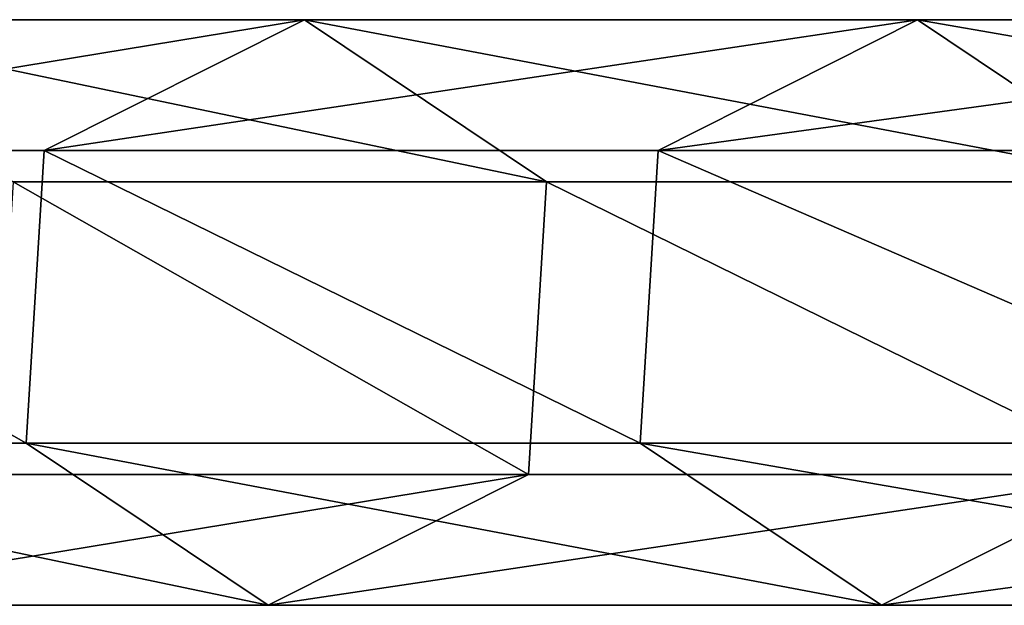
# Model space of a CAD drawing. Units: inches. Extents: x -228 to 465, y -131 to 527.
# Drawn here: x 22 to 25, y 163 to 165 of the extents above; entities that cross this region are included whole.
import ezdxf

# ---------------------------------------------------------------- set-up
doc = ezdxf.new("R2010")
doc.units = ezdxf.units.IN
doc.header["$MEASUREMENT"] = 0
doc.layers.get('0').update_dxf_attribs({"true_color": 0xffffff})

# ---------------------------------------------------------------- blocks, each defined once
blk = doc.blocks.new('Grupa_77')
for p, q in [((2.9152, 1.5371, 45.2374), (4.3178, 1.5371, 33.9155)), ((3.6343, 1.1942, 33.8244), (4.3178, 1.5371, 33.9155)), ((4.3178, 1.5371, 33.9155), (4.9539, 1.1115, 34.0003)), ((4.3178, 1.5371, 33.9155), (5.9288, 1.5371, 22.6214)), ((5.2471, 1.1942, 22.5177), (5.9288, 1.5371, 22.6214)), ((5.9288, 1.5371, 22.6214), (7.7476, 1.5371, 11.3589)), ((5.9288, 1.5371, 22.6214), (6.5633, 1.1115, 22.7178)), ((2.2302, 1.1942, 45.1589), (3.6343, 1.1942, 33.8244)), ((3.587, 0.4256, 33.8181), (3.6343, 1.1942, 33.8244)), ((3.6343, 1.1942, 33.8244), (5.2471, 1.1942, 22.5177)), ((5.1999, 0.4256, 22.5105), (5.2471, 1.1942, 22.5177)), ((5.2471, 1.1942, 22.5177), (7.068, 1.1942, 11.2427)), ((3.5528, 1.1115, 45.3104), (4.9539, 1.1115, 34.0003)), ((4.9539, 1.1115, 34.0003), (4.9066, 0.3429, 33.9939)), ((4.9539, 1.1115, 34.0003), (6.5633, 1.1115, 22.7178)), ((2.1827, 0.4256, 45.1535), (3.587, 0.4256, 33.8181)), ((4.2231, 0, 33.9029), (3.587, 0.4256, 33.8181)), ((3.587, 0.4256, 33.8181), (5.1999, 0.4256, 22.5105)), ((5.8344, 0, 22.607), (5.1999, 0.4256, 22.5105)), ((5.1999, 0.4256, 22.5105), (7.021, 0.4256, 11.2346)), ((4.9066, 0.3429, 33.9939), (3.5053, 0.3429, 45.305)), ((4.9066, 0.3429, 33.9939), (4.2231, 0, 33.9029)), ((6.5161, 0.3429, 22.7107), (4.9066, 0.3429, 33.9939)), ((6.5161, 0.3429, 22.7107), (5.8344, 0, 22.607))]:
    blk.add_line(p, q)
at = {"extrusion": (-2.34047e-17, 1, 1.62838e-13)}
blk.add_arc((-617.9929, 115.689), 619.1949, 349.2424377, 355.5774217, dxfattribs=at)
at = {"color": 4, "true_color": 0x00ffff}
mesh = blk.add_polyface(dxfattribs=at)
corners = [(2.2302, 1.1942, 45.1589), (4.3178, 1.5371, 33.9155), (3.6343, 1.1942, 33.8244), (2.9152, 1.5371, 45.2374)]
mesh.append_faces([[corners[k] for k in face] for face in [(0, 1, 2), (1, 0, 3)]], dxfattribs={"vtx0": -1, "color": 4})
mesh = blk.add_polyface(dxfattribs=at)
corners = [(2.9152, 1.5371, 45.2374), (4.9539, 1.1115, 34.0003), (4.3178, 1.5371, 33.9155), (3.5528, 1.1115, 45.3104)]
mesh.append_faces([[corners[k] for k in face] for face in [(0, 1, 2), (1, 0, 3)]], dxfattribs={"vtx0": -1, "color": 4})
mesh = blk.add_polyface(dxfattribs=at)
corners = [(3.6343, 1.1942, 33.8244), (5.9288, 1.5371, 22.6214), (5.2471, 1.1942, 22.5177), (4.3178, 1.5371, 33.9155)]
mesh.append_faces([[corners[k] for k in face] for face in [(0, 1, 2), (1, 0, 3)]], dxfattribs={"vtx0": -1, "color": 4})
mesh = blk.add_polyface(dxfattribs=at)
corners = [(4.3178, 1.5371, 33.9155), (6.5633, 1.1115, 22.7178), (5.9288, 1.5371, 22.6214), (4.9539, 1.1115, 34.0003)]
mesh.append_faces([[corners[k] for k in face] for face in [(0, 1, 2), (1, 0, 3)]], dxfattribs={"vtx0": -1, "color": 4})
mesh = blk.add_polyface(dxfattribs=at)
corners = [(5.2471, 1.1942, 22.5177), (7.7476, 1.5371, 11.3589), (7.068, 1.1942, 11.2427), (5.9288, 1.5371, 22.6214)]
mesh.append_faces([[corners[k] for k in face] for face in [(0, 1, 2), (1, 0, 3)]], dxfattribs={"vtx0": -1, "color": 4})
mesh = blk.add_polyface(dxfattribs=at)
corners = [(5.9288, 1.5371, 22.6214), (8.3802, 1.1115, 11.467), (7.7476, 1.5371, 11.3589), (6.5633, 1.1115, 22.7178)]
mesh.append_faces([[corners[k] for k in face] for face in [(0, 1, 2), (1, 0, 3)]], dxfattribs={"vtx0": -1, "color": 4})
mesh = blk.add_polyface(dxfattribs=at)
corners = [(2.2302, 1.1942, 45.1589), (3.587, 0.4256, 33.8181), (2.1827, 0.4256, 45.1535), (3.6343, 1.1942, 33.8244)]
mesh.append_faces([[corners[k] for k in face] for face in [(0, 1, 2), (1, 0, 3)]], dxfattribs={"vtx0": -1, "color": 4})
mesh = blk.add_polyface(dxfattribs=at)
corners = [(3.6343, 1.1942, 33.8244), (5.1999, 0.4256, 22.5105), (3.587, 0.4256, 33.8181), (5.2471, 1.1942, 22.5177)]
mesh.append_faces([[corners[k] for k in face] for face in [(0, 1, 2), (1, 0, 3)]], dxfattribs={"vtx0": -1, "color": 4})
mesh = blk.add_polyface(dxfattribs=at)
corners = [(5.2471, 1.1942, 22.5177), (7.021, 0.4256, 11.2346), (5.1999, 0.4256, 22.5105), (7.068, 1.1942, 11.2427)]
mesh.append_faces([[corners[k] for k in face] for face in [(0, 1, 2), (1, 0, 3)]], dxfattribs={"vtx0": -1, "color": 4})
mesh = blk.add_polyface(dxfattribs=at)
corners = [(4.9066, 0.3429, 33.9939), (3.5528, 1.1115, 45.3104), (3.5053, 0.3429, 45.305), (4.9539, 1.1115, 34.0003)]
mesh.append_faces([[corners[k] for k in face] for face in [(0, 1, 2), (1, 0, 3)]], dxfattribs={"vtx0": -1, "color": 4})
mesh = blk.add_polyface(dxfattribs=at)
corners = [(6.5161, 0.3429, 22.7107), (4.9539, 1.1115, 34.0003), (4.9066, 0.3429, 33.9939), (6.5633, 1.1115, 22.7178)]
mesh.append_faces([[corners[k] for k in face] for face in [(0, 1, 2), (1, 0, 3)]], dxfattribs={"vtx0": -1, "color": 4})
mesh = blk.add_polyface(dxfattribs=at)
corners = [(4.2231, 0, 33.9029), (2.1827, 0.4256, 45.1535), (3.587, 0.4256, 33.8181), (2.8203, 0, 45.2265)]
mesh.append_faces([[corners[k] for k in face] for face in [(0, 1, 2), (1, 0, 3)]], dxfattribs={"vtx0": -1, "color": 4})
mesh = blk.add_polyface(dxfattribs=at)
corners = [(5.8344, 0, 22.607), (3.587, 0.4256, 33.8181), (5.1999, 0.4256, 22.5105), (4.2231, 0, 33.9029)]
mesh.append_faces([[corners[k] for k in face] for face in [(0, 1, 2), (1, 0, 3)]], dxfattribs={"vtx0": -1, "color": 4})
mesh = blk.add_polyface(dxfattribs=at)
corners = [(7.6535, 0, 11.3428), (5.1999, 0.4256, 22.5105), (7.021, 0.4256, 11.2346), (5.8344, 0, 22.607)]
mesh.append_faces([[corners[k] for k in face] for face in [(0, 1, 2), (1, 0, 3)]], dxfattribs={"vtx0": -1, "color": 4})
mesh = blk.add_polyface(dxfattribs=at)
corners = [(4.9066, 0.3429, 33.9939), (2.8203, 0, 45.2265), (4.2231, 0, 33.9029), (3.5053, 0.3429, 45.305)]
mesh.append_faces([[corners[k] for k in face] for face in [(0, 1, 2), (1, 0, 3)]], dxfattribs={"vtx0": -1, "color": 4})
mesh = blk.add_polyface(dxfattribs=at)
corners = [(6.5161, 0.3429, 22.7107), (4.2231, 0, 33.9029), (5.8344, 0, 22.607), (4.9066, 0.3429, 33.9939)]
mesh.append_faces([[corners[k] for k in face] for face in [(0, 1, 2), (1, 0, 3)]], dxfattribs={"vtx0": -1, "color": 4})
mesh = blk.add_polyface(dxfattribs=at)
corners = [(8.3332, 0.3429, 11.459), (5.8344, 0, 22.607), (7.6535, 0, 11.3428), (6.5161, 0.3429, 22.7107)]
mesh.append_faces([[corners[k] for k in face] for face in [(0, 1, 2), (1, 0, 3)]], dxfattribs={"vtx0": -1, "color": 4})
blk = doc.blocks.new('1')
blk.add_blockref('Grupa_77', (0, 0.0006, 2.0456))
blk = doc.blocks.new('2')
blk.add_blockref('1', (0.6128, 0.6479))

msp = doc.modelspace()

# ---------------------------------------------------------------- block references
msp.add_blockref('2', (18.2479, 162.4694, 111.1294))

doc.saveas('drawing.dxf')
